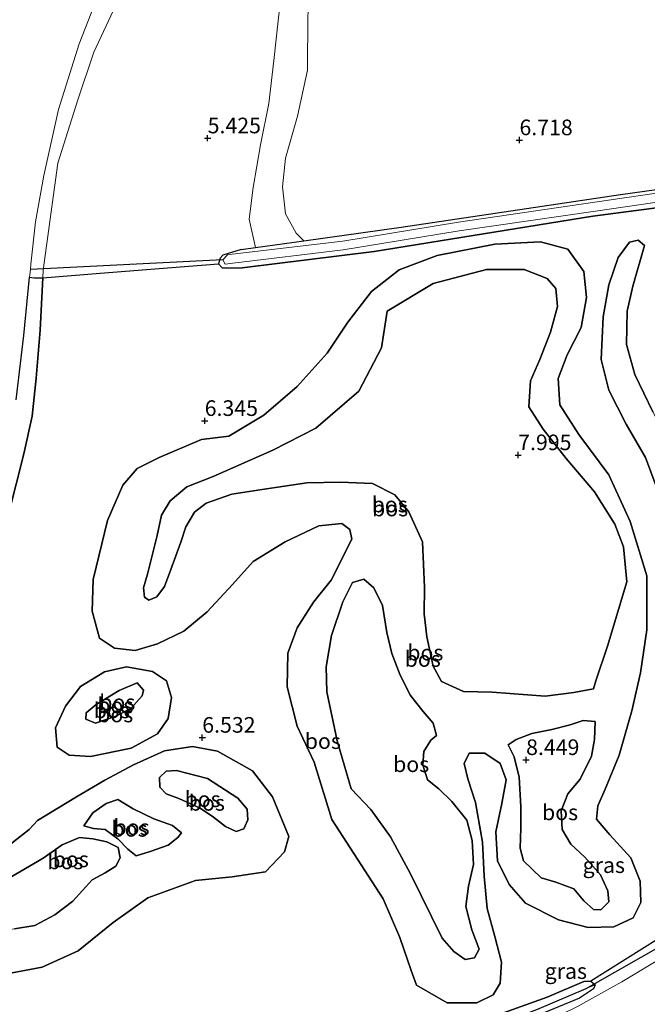
# Model space of a CAD drawing. Units: metres. Extents: x 230000 to 238161, y 500000 to 506250.
# Drawn here: x 231276 to 231376, y 502749 to 502907 of the extents above; entities that cross this region are included whole.
import ezdxf
from ezdxf.enums import TextEntityAlignment as Align

# ---------------------------------------------------------------- set-up
doc = ezdxf.new("R2010")
doc.units = ezdxf.units.M
doc.layers.get('0').update_dxf_attribs({"lineweight": 25})
for name, color, linetype, lineweight in [('B-ME-GR-BOOM-GV-B6', 93, 'Continuous', 18), ('B-ME-GW-KRUINLIJN-L-B1', 93, 'Continuous', 18), ('B-ME-GW-TEENLIJN-L-B1', 93, 'Continuous', 18), ('B-ME-IE-GRASLAND-GV-B6', 93, 'Continuous', 18), ('B-ME-IE-GRONDWERKLIJN-GROND_INGERICHT-GV-B6', 253, 'Continuous', 18), ('B-ME-IE-HULPGEOMETRIE-L-B1', 53, 'Continuous', 18), ('B-ME-OG-WATER-GV-B6', 153, 'Continuous', 18), ('B-ME-VH-VERH_SOORT-BITUMEN-GV-B6', 8, 'IE-TERREINAFSCHEIDING-NATUURLIJK-HOUTWAL', 18)]:
    doc.layers.add(name, color=color, linetype=linetype, lineweight=lineweight)
for name, color, linetype in [('B-ME-GR-BOS-GV-B6', 10, 'Continuous'), ('B-ME-GW-HOOGTEPUNT-S-B1', 10, 'Continuous'), ('B-ME-GW-INSTEEKWATERGANG-L-B1', 10, 'Continuous'), ('B-ME-GW-WATERGANG-GREPPEL-L-B1', 10, 'Continuous'), ('B-ME-KW-DUIKER-L-B1', 10, 'Continuous')]:
    doc.layers.add(name, color=color, linetype=linetype)
doc.styles.add('NLCS-ISO', font='NLCS-ISO.TTF')
doc.linetypes.add('IE-TERREINAFSCHEIDING-NATUURLIJK-HOUTWAL', pattern='A,7,-1.5,[67,NLCS.SHX,S=0.75,R=45,X=0,Y=0],-1.5,7,-1.5,[70,NLCS.SHX,S=0.75,R=0,X=0,Y=0],-1.5', length=20)

# ---------------------------------------------------------------- blocks, each defined once
blk = doc.blocks.new('hoogtepunt')
for p, q in [((-0.5, 0), (0.5, 0)), ((0, 0.5), (0, -0.5))]:
    blk.add_line(p, q)

msp = doc.modelspace()

# ---------------------------------------------------------------- linework, layer by layer
at = {"layer": 'B-ME-GR-BOOM-GV-B6'}
for points in [[(231279.35, 502865.288, 4.973), (231278.014, 502865.298, 4.43), (231277.265, 502865.36, 4.133), (231277.392, 502866.611, 4.133), (231277.476, 502867.437, 4.133), (231278.183, 502874.24, 4.133), (231279.561, 502881.616, 4.133), (231281.877, 502892.181, 4.133), (231285.176, 502902.721, 4.133), (231289.121, 502912.849, 4.133)], [(231292.207, 502911.432, 5.031), (231287.514, 502901.392, 5.019), (231284.977, 502893.745, 5.007), (231281.776, 502883.605, 4.941), (231279.405, 502866.506, 4.971), (231279.35, 502865.288, 4.973)]]:
    msp.add_polyline3d(points, dxfattribs=at)
at = {"layer": 'B-ME-GR-BOS-GV-B6'}
for points in [[(231273.942, 502827.662, 5.079), (231276.347, 502837.106, 5.067), (231277.646, 502843.171, 4.995), (231278.287, 502849.253, 4.977), (231278.969, 502856.889, 4.983), (231279.35, 502865.288, 4.973), (231288.525, 502866.022, 5.173), (231299.972, 502866.937, 5.498), (231307.449, 502867.535, 6.087), (231308.018, 502866.888, 6.123), (231311.219, 502866.866, 6.533), (231332.345, 502869.478, 6.786), (231367.284, 502875.114, 6.931), (231405.166, 502880.079, 6.883), (231425.166, 502882.884, 6.829), (231429.747, 502883.03, 6.829), (231436.055, 502881.3, 6.813), (231455.791, 502874.203, 6.818)], [(231325.557, 502778.621, 6.692), (231322.733, 502787.797, 6.784), (231320.033, 502793.577, 6.762), (231318.424, 502799.867, 6.794), (231318.514, 502805.25, 6.837), (231320.023, 502809.302, 6.886), (231322.609, 502813.38, 6.859), (231325.45, 502816.912, 6.881), (231328.749, 502823.501, 6.837), (231328.467, 502825.016, 6.848), (231327.146, 502825.967, 6.891), (231323.475, 502825.635, 6.897), (231318.128, 502823.031, 6.886), (231312.982, 502819.884, 6.741), (231309.706, 502816.202, 6.622), (231305.658, 502811.84, 6.627), (231301.914, 502808.763, 6.627), (231297.713, 502806.721, 6.514), (231294.131, 502805.686, 6.471), (231290.856, 502806.043, 6.444), (231288.422, 502807.67, 6.428), (231287.244, 502811.955, 6.159), (231287.433, 502817.012, 5.955), (231289.733, 502826.482, 6.014), (231292.145, 502832.126, 6.175), (231294.477, 502834.756, 6.283), (231297.972, 502836.548, 6.434), (231304.727, 502839.437, 6.547), (231309.103, 502839.966, 6.568), (231314.685, 502843.317, 6.762), (231320.031, 502847.913, 7.02), (231324.805, 502853.225, 7.112), (231328.115, 502858.198, 7.203), (231331.908, 502863.105, 7.134), (231336.308, 502866.542, 7.031), (231342.401, 502868.856, 7.053), (231351.604, 502870.656, 7.101), (231358.938, 502871.053, 7.015), (231363.268, 502869.86, 6.967), (231365.865, 502866.29, 6.87), (231366.239, 502862.134, 6.87), (231365.41, 502857.309, 6.848), (231363.193, 502852.953, 6.843), (231361.746, 502849.168, 6.821), (231362.01, 502844.96, 6.827), (231365.06, 502840.194, 6.811), (231369.843, 502833.765, 6.805), (231373.251, 502826.297, 6.762), (231375.927, 502817.609, 6.697), (231375.912, 502808.993, 6.724), (231374.919, 502802.073, 6.778), (231373.519, 502796.025, 6.767), (231371.498, 502788.917, 6.827), (231369.253, 502783.484, 6.848), (231368.051, 502780.824, 6.897), (231367.886, 502778.674, 6.924), (231369.973, 502776.195, 6.8), (231373.375, 502772.496, 6.767), (231374.838, 502768.795, 6.789), (231374.961, 502765.345, 6.837), (231373.711, 502762.902, 6.87), (231370.657, 502761.475, 6.881), (231366.508, 502761.371, 6.94), (231361.801, 502762.574, 7.037), (231356.541, 502765.245, 7.155), (231353.928, 502768.223, 7.166), (231352.038, 502772.043, 7.198), (231351.785, 502776.681, 7.171), (231352.713, 502781.18, 7.23), (231353.407, 502784.985, 7.354), (231352.453, 502787.595, 7.446), (231350.021, 502789.276, 7.537), (231347.489, 502789.236, 7.64), (231346.691, 502787.587, 7.559), (231347.326, 502785.147, 7.467), (231348.517, 502781.346, 7.387), (231349.64, 502775.015, 7.392), (231349.925, 502769.569, 7.322), (231350.379, 502764.387, 7.365), (231351.606, 502759.938, 7.408), (231352.681, 502755.817, 7.3), (231352.484, 502752.483, 7.16), (231351.356, 502750.575, 7.112), (231348.737, 502749.298, 7.047), (231343.999, 502749.317, 7.047), (231339.101, 502752.14, 6.999), (231338.264, 502754.511, 6.881), (231336.42, 502759.792, 6.917), (231333.788, 502765.952, 6.904), (231325.557, 502778.621, 6.692)], [(231363.268, 502869.86, 6.967), (231358.938, 502871.053, 7.015), (231351.604, 502870.656, 7.101), (231342.401, 502868.856, 7.053), (231336.308, 502866.542, 7.031), (231331.908, 502863.105, 7.134), (231328.115, 502858.198, 7.203), (231324.805, 502853.225, 7.112), (231320.031, 502847.913, 7.02), (231314.685, 502843.317, 6.762), (231309.103, 502839.966, 6.568), (231304.727, 502839.437, 6.547), (231297.972, 502836.548, 6.434), (231294.477, 502834.756, 6.283), (231292.145, 502832.126, 6.175), (231289.733, 502826.482, 6.014), (231287.433, 502817.012, 5.955), (231287.244, 502811.955, 6.159), (231288.422, 502807.67, 6.428), (231290.856, 502806.043, 6.444), (231294.131, 502805.686, 6.471), (231297.713, 502806.721, 6.514), (231301.914, 502808.763, 6.627), (231305.658, 502811.84, 6.627), (231309.706, 502816.202, 6.622), (231312.982, 502819.884, 6.741), (231318.128, 502823.031, 6.886), (231323.475, 502825.635, 6.897), (231327.146, 502825.967, 6.891), (231328.467, 502825.016, 6.848), (231328.749, 502823.501, 6.837), (231325.45, 502816.912, 6.881), (231322.609, 502813.38, 6.859), (231320.023, 502809.302, 6.886), (231318.514, 502805.25, 6.837), (231318.424, 502799.867, 6.794), (231320.033, 502793.577, 6.762), (231322.733, 502787.797, 6.784), (231325.557, 502778.621, 6.692), (231333.788, 502765.952, 6.904), (231336.42, 502759.792, 6.917), (231338.264, 502754.511, 6.881), (231339.101, 502752.14, 6.999), (231343.999, 502749.317, 7.047), (231348.737, 502749.298, 7.047), (231351.356, 502750.575, 7.112), (231352.484, 502752.483, 7.16), (231352.681, 502755.817, 7.3), (231351.606, 502759.938, 7.408), (231350.379, 502764.387, 7.365), (231349.925, 502769.569, 7.322), (231349.64, 502775.015, 7.392), (231348.517, 502781.346, 7.387), (231347.326, 502785.147, 7.467), (231346.691, 502787.587, 7.559), (231347.489, 502789.236, 7.64), (231350.021, 502789.276, 7.537), (231352.453, 502787.595, 7.446), (231353.407, 502784.985, 7.354), (231352.713, 502781.18, 7.23), (231351.785, 502776.681, 7.171), (231352.038, 502772.043, 7.198), (231353.928, 502768.223, 7.166), (231356.541, 502765.245, 7.155), (231361.801, 502762.574, 7.037), (231366.508, 502761.371, 6.94), (231370.657, 502761.475, 6.881), (231373.711, 502762.902, 6.87), (231374.961, 502765.345, 6.837), (231374.838, 502768.795, 6.789), (231373.375, 502772.496, 6.767), (231369.973, 502776.195, 6.8), (231367.886, 502778.674, 6.924), (231368.051, 502780.824, 6.897), (231369.253, 502783.484, 6.848), (231371.498, 502788.917, 6.827), (231373.519, 502796.025, 6.767), (231374.919, 502802.073, 6.778), (231375.912, 502808.993, 6.724), (231375.927, 502817.609, 6.697), (231373.251, 502826.297, 6.762), (231369.843, 502833.765, 6.805), (231365.06, 502840.194, 6.811), (231362.01, 502844.96, 6.827), (231361.746, 502849.168, 6.821), (231363.193, 502852.953, 6.843), (231365.41, 502857.309, 6.848), (231366.239, 502862.134, 6.87), (231365.865, 502866.29, 6.87), (231363.268, 502869.86, 6.967)], [(231378.267, 502829.674, 6.568), (231375.704, 502836.527, 6.536), (231372.616, 502841.887, 6.601), (231369.853, 502847.292, 6.622), (231368.585, 502852.227, 6.741), (231368.929, 502859.057, 6.784), (231369.819, 502864.149, 6.95), (231371.336, 502868.524, 7.064), (231373.124, 502870.953, 7.123), (231374.533, 502871.293, 7.134), (231375.534, 502870.458, 7.424), (231373.69, 502863.938, 7.424), (231372.775, 502859.923, 7.516), (231372.633, 502854.596, 7.543), (231374.013, 502849.82, 7.564), (231376.868, 502843.82, 7.591)], [(231376.868, 502843.82, 7.591), (231374.013, 502849.82, 7.564), (231372.633, 502854.596, 7.543), (231372.775, 502859.923, 7.516), (231373.69, 502863.938, 7.424), (231375.534, 502870.458, 7.424), (231374.533, 502871.293, 7.134), (231373.124, 502870.953, 7.123), (231371.336, 502868.524, 7.064), (231369.819, 502864.149, 6.95), (231368.929, 502859.057, 6.784), (231368.585, 502852.227, 6.741), (231369.853, 502847.292, 6.622), (231372.616, 502841.887, 6.601), (231375.704, 502836.527, 6.536), (231378.267, 502829.674, 6.568)], [(231367.403, 502799.525, 8.936), (231367.777, 502800.81, 8.958), (231369.595, 502806.362, 8.808), (231372.725, 502816.671, 8.641), (231372.173, 502822.233, 8.296), (231370.817, 502825.877, 8.216), (231367.562, 502831.026, 8.189), (231363.019, 502836.371, 8.092), (231359.321, 502841.047, 7.914), (231357.048, 502844.662, 7.989), (231357.32, 502848.802, 8.049), (231358.811, 502852.208, 8.065), (231360.49, 502856.579, 7.952), (231361.623, 502860.695, 7.855), (231361.376, 502863.556, 7.736), (231359.965, 502865.155, 7.742), (231356.288, 502866.6, 7.591), (231350.257, 502866.6, 7.553), (231341.742, 502864.35, 7.634), (231334.409, 502859.969, 7.763), (231333.497, 502854.069, 7.957), (231329.866, 502847.166, 7.979), (231323.03, 502841.209, 8.237), (231316.151, 502837.731, 8.528), (231306.611, 502833.476, 9.772), (231302.372, 502831.83, 9.971), (231299.741, 502829.6, 9.98), (231298.327, 502827.293, 9.953), (231297.654, 502824.063, 9.623), (231296.09, 502817.88, 8.686), (231295.446, 502815.687, 8.456), (231295.631, 502814.194, 8.28), (231296.295, 502813.725, 8.239), (231297.572, 502814.232, 8.28), (231298.834, 502815.913, 8.613), (231299.854, 502818.637, 9.168), (231301.415, 502823.015, 9.484), (231302.247, 502825.474, 9.835), (231303.617, 502827.783, 9.885), (231305.46, 502829.222, 9.583), (231309.558, 502830.691, 9.366), (231314.404, 502831.418, 9.191), (231321.559, 502832.49, 9.1), (231326.929, 502832.572, 9.051), (231332.066, 502832.39, 8.97), (231335.626, 502830.581, 9.236), (231337.853, 502827.86, 9.263), (231340.071, 502823.065, 9.42), (231340.372, 502815.795, 9.664), (231340.304, 502811.557, 9.781), (231340.746, 502807.846, 9.79), (231341.749, 502803.174, 9.772), (231343.081, 502800.703, 9.772), (231346.602, 502799.12, 9.668), (231351.2, 502798.997, 9.646), (231359.662, 502798.365, 9.479), (231364.255, 502798.964, 9.139), (231367.403, 502799.525, 8.936)], [(231363.019, 502836.371, 8.092), (231367.562, 502831.026, 8.189), (231370.817, 502825.877, 8.216), (231372.173, 502822.233, 8.296), (231372.725, 502816.671, 8.641), (231369.595, 502806.362, 8.808), (231367.777, 502800.81, 8.958), (231367.403, 502799.525, 8.936), (231364.255, 502798.964, 9.139), (231359.662, 502798.365, 9.479), (231351.2, 502798.997, 9.646), (231346.602, 502799.12, 9.668), (231343.081, 502800.703, 9.772), (231341.749, 502803.174, 9.772), (231340.746, 502807.846, 9.79), (231340.304, 502811.557, 9.781), (231340.372, 502815.795, 9.664), (231340.071, 502823.065, 9.42), (231337.853, 502827.86, 9.263), (231335.626, 502830.581, 9.236), (231332.066, 502832.39, 8.97), (231326.929, 502832.572, 9.051), (231321.559, 502832.49, 9.1), (231314.404, 502831.418, 9.191), (231309.558, 502830.691, 9.366), (231305.46, 502829.222, 9.583), (231303.617, 502827.783, 9.885), (231302.247, 502825.474, 9.835), (231301.415, 502823.015, 9.484), (231299.854, 502818.637, 9.168), (231298.834, 502815.913, 8.613), (231297.572, 502814.232, 8.28), (231296.295, 502813.725, 8.239), (231295.631, 502814.194, 8.28), (231295.446, 502815.687, 8.456), (231296.09, 502817.88, 8.686), (231297.654, 502824.063, 9.623), (231298.327, 502827.293, 9.953), (231299.741, 502829.6, 9.98), (231302.372, 502831.83, 9.971), (231306.611, 502833.476, 9.772), (231316.151, 502837.731, 8.528), (231323.03, 502841.209, 8.237), (231329.866, 502847.166, 7.979), (231333.497, 502854.069, 7.957), (231334.409, 502859.969, 7.763), (231341.742, 502864.35, 7.634), (231350.257, 502866.6, 7.553), (231356.288, 502866.6, 7.591), (231359.965, 502865.155, 7.742), (231361.376, 502863.556, 7.736), (231361.623, 502860.695, 7.855), (231360.49, 502856.579, 7.952), (231358.811, 502852.208, 8.065), (231357.32, 502848.802, 8.049), (231357.048, 502844.662, 7.989), (231359.321, 502841.047, 7.914), (231363.019, 502836.371, 8.092)], [(231275.126, 502845.786, 4.133), (231276.319, 502856.053, 4.133), (231277.265, 502865.36, 4.133), (231278.014, 502865.298, 4.43), (231279.35, 502865.288, 4.973), (231278.969, 502856.889, 4.983), (231278.287, 502849.253, 4.977), (231277.646, 502843.171, 4.995), (231276.347, 502837.106, 5.067), (231273.942, 502827.662, 5.079)], [(231469.717, 502833.119, 6.985), (231458.469, 502823.296, 6.985), (231442.814, 502809.767, 6.969), (231429.218, 502798.767, 6.878), (231413.643, 502786.206, 6.748), (231398.851, 502774.754, 6.727), (231382.353, 502763.16, 6.817), (231380.684, 502761.158, 6.796), (231377.814, 502759.587, 6.777), (231366.976, 502752.773, 6.786), (231365.844, 502752.749, 6.781), (231359.96, 502750.214, 6.84), (231346.203, 502745.25, 6.668), (231329.178, 502740.912, 6.468), (231306.429, 502733.981, 6.291), (231282.795, 502726.158, 6.167), (231267.399, 502720.323, 6.393)], [(231328.863, 502816.564, 7.376), (231330.68, 502817.057, 7.551), (231332.268, 502815.706, 7.759), (231333.635, 502812.873, 7.962), (231334.377, 502808.568, 8.241), (231335.145, 502805.21, 8.358), (231336.494, 502801.701, 8.417), (231338.121, 502798.455, 8.413), (231340.174, 502795.92, 8.413), (231341.748, 502794.073, 8.44), (231342.281, 502792.074, 8.332), (231341.404, 502791.331, 8.223), (231340.273, 502789.512, 8.12), (231340.081, 502787.397, 8.079), (231340.829, 502784.987, 8.21), (231342.639, 502783.54, 8.368), (231344.751, 502781.544, 8.634), (231347.152, 502778.548, 8.791), (231347.966, 502775.279, 8.877), (231348.179, 502771.439, 8.832), (231347.41, 502767.987, 8.71), (231346.963, 502764.751, 8.589), (231347.945, 502760.981, 8.629), (231349.126, 502757.928, 8.782), (231348.367, 502756.505, 8.782), (231346.871, 502756.229, 8.782), (231345.056, 502757.54, 8.746), (231343.219, 502759.664, 8.751), (231338.126, 502769.949, 8.688), (231334.946, 502775.852, 8.404), (231331.816, 502780.221, 8.467), (231328.657, 502783.553, 8.304), (231326.427, 502791.235, 7.61), (231324.786, 502799.037, 7.574), (231324.668, 502803.055, 7.606), (231325.524, 502808.083, 7.597), (231327.336, 502813.447, 7.597), (231328.863, 502816.564, 7.376)], [(231328.863, 502816.564, 7.376), (231327.336, 502813.447, 7.597), (231325.524, 502808.083, 7.597), (231324.668, 502803.055, 7.606), (231324.786, 502799.037, 7.574), (231326.427, 502791.235, 7.61), (231328.657, 502783.553, 8.304), (231331.816, 502780.221, 8.467), (231334.946, 502775.852, 8.404), (231338.126, 502769.949, 8.688), (231343.219, 502759.664, 8.751), (231345.056, 502757.54, 8.746), (231346.871, 502756.229, 8.782), (231348.367, 502756.505, 8.782), (231349.126, 502757.928, 8.782), (231347.945, 502760.981, 8.629), (231346.963, 502764.751, 8.589), (231347.41, 502767.987, 8.71), (231348.179, 502771.439, 8.832), (231347.966, 502775.279, 8.877), (231347.152, 502778.548, 8.791), (231344.751, 502781.544, 8.634), (231342.639, 502783.54, 8.368), (231340.829, 502784.987, 8.21), (231340.081, 502787.397, 8.079), (231340.273, 502789.512, 8.12), (231341.404, 502791.331, 8.223), (231342.281, 502792.074, 8.332), (231341.748, 502794.073, 8.44), (231340.174, 502795.92, 8.413), (231338.121, 502798.455, 8.413), (231336.494, 502801.701, 8.417), (231335.145, 502805.21, 8.358), (231334.377, 502808.568, 8.241), (231333.635, 502812.873, 7.962), (231332.268, 502815.706, 7.759), (231330.68, 502817.057, 7.551), (231328.863, 502816.564, 7.376)], [(231285.414, 502799.888, 6.073), (231289.247, 502802.263, 6.127), (231292.769, 502803.084, 6.197), (231296.896, 502802.327, 6.191), (231299.117, 502800.814, 6.326), (231299.961, 502798.153, 6.466), (231299.386, 502794.776, 6.67), (231297.706, 502792.343, 6.767), (231293.498, 502790.032, 6.848), (231287, 502788.698, 6.789), (231283.56, 502788.952, 6.724), (231281.654, 502790.187, 6.627), (231281.415, 502793.317, 6.547), (231283.015, 502796.775, 6.417), (231285.414, 502799.888, 6.073)], [(231293.498, 502790.032, 6.848), (231297.706, 502792.343, 6.767), (231299.386, 502794.776, 6.67), (231299.961, 502798.153, 6.466), (231299.117, 502800.814, 6.326), (231296.896, 502802.327, 6.191), (231292.769, 502803.084, 6.197), (231289.247, 502802.263, 6.127), (231285.414, 502799.888, 6.073), (231283.015, 502796.775, 6.417), (231281.415, 502793.317, 6.547), (231281.654, 502790.187, 6.627), (231283.56, 502788.952, 6.724), (231287, 502788.698, 6.789), (231293.498, 502790.032, 6.848)], [(231291.05, 502795.16, 8.372), (231287.789, 502794.062, 8.264), (231286.245, 502794.696, 8.172), (231286.326, 502795.717, 8.237), (231287.922, 502797.021, 8.425), (231291.591, 502799.292, 8.431), (231294.478, 502800.507, 8.221), (231295.47, 502799.35, 8.323), (231295.23, 502798.441, 8.382), (231293.452, 502796.388, 8.442), (231291.05, 502795.16, 8.372)], [(231294.478, 502800.507, 8.221), (231291.591, 502799.292, 8.431), (231287.922, 502797.021, 8.425), (231286.326, 502795.717, 8.237), (231286.245, 502794.696, 8.172), (231287.789, 502794.062, 8.264), (231291.05, 502795.16, 8.372), (231293.452, 502796.388, 8.442), (231295.23, 502798.441, 8.382), (231295.47, 502799.35, 8.323), (231294.478, 502800.507, 8.221)], [(231353.743, 502790.595, 8.183), (231355.029, 502791.463, 8.386), (231357.535, 502792.388, 8.498), (231360.709, 502793.025, 8.48), (231363.66, 502793.758, 8.354), (231365.754, 502794.469, 8.228), (231367.645, 502794.328, 8.147), (231367.523, 502791.445, 7.894), (231367.046, 502788.796, 7.944), (231365.233, 502785.101, 8.029), (231363.276, 502782.763, 7.975), (231362.211, 502780.04, 7.975), (231362.357, 502777.059, 8.029), (231363.782, 502774.676, 8.111), (231365.982, 502772.632, 8.196), (231368.522, 502769.768, 8.106), (231369.673, 502767.257, 8.111), (231369.851, 502765.493, 8.12), (231368.554, 502764.219, 8.196), (231367.382, 502764.251, 8.259), (231365.841, 502765.645, 8.246), (231364.222, 502767.538, 8.246), (231361.364, 502768.606, 8.358), (231359.037, 502769.3, 8.476), (231356.179, 502772.037, 8.566), (231355.647, 502774.081, 8.44), (231355.776, 502777.235, 8.386), (231355.779, 502780.708, 8.368), (231355.499, 502785.407, 8.345), (231354.684, 502788.676, 8.295), (231353.743, 502790.595, 8.183)], [(231353.743, 502790.595, 8.183), (231354.684, 502788.676, 8.295), (231355.499, 502785.407, 8.345), (231355.779, 502780.708, 8.368), (231355.776, 502777.235, 8.386), (231355.647, 502774.081, 8.44), (231356.179, 502772.037, 8.566), (231359.037, 502769.3, 8.476), (231361.364, 502768.606, 8.358), (231364.222, 502767.538, 8.246), (231365.841, 502765.645, 8.246), (231367.382, 502764.251, 8.259), (231368.554, 502764.219, 8.196), (231369.851, 502765.493, 8.12), (231369.673, 502767.257, 8.111), (231368.522, 502769.768, 8.106), (231365.982, 502772.632, 8.196), (231363.782, 502774.676, 8.111), (231362.357, 502777.059, 8.029), (231362.211, 502780.04, 7.975), (231363.276, 502782.763, 7.975), (231365.233, 502785.101, 8.029), (231367.046, 502788.796, 7.944), (231367.523, 502791.445, 7.894), (231367.645, 502794.328, 8.147), (231365.754, 502794.469, 8.228), (231363.66, 502793.758, 8.354), (231360.709, 502793.025, 8.48), (231357.535, 502792.388, 8.498), (231355.029, 502791.463, 8.386), (231353.743, 502790.595, 8.183)], [(231307.271, 502789.557, 6.714), (231303.306, 502790.309, 6.875), (231298.818, 502789.621, 7.004), (231293.858, 502787.384, 6.94), (231289.268, 502784.922, 6.724), (231284.781, 502782.242, 6.541), (231278.541, 502778.477, 6.697), (231277.211, 502777.059, 6.514), (231271.712, 502772.79, 6.428)], [(231278.541, 502778.477, 6.697), (231284.781, 502782.242, 6.541), (231289.268, 502784.922, 6.724), (231293.858, 502787.384, 6.94), (231298.818, 502789.621, 7.004), (231303.306, 502790.309, 6.875), (231307.271, 502789.557, 6.714), (231312.896, 502786.444, 6.633), (231316.069, 502782.267, 6.563), (231318.699, 502775.896, 6.552), (231317.989, 502773.492, 6.498), (231314.941, 502770.288, 6.428), (231309.642, 502769.461, 6.38), (231303.756, 502768.864, 6.369), (231296.143, 502766.106, 6.364), (231290.599, 502762.161, 6.423), (231285.038, 502757.625, 6.412), (231279.261, 502755.033, 6.288), (231272.442, 502753.761, 6.17)], [(231272.442, 502753.761, 6.17), (231279.261, 502755.033, 6.288), (231285.038, 502757.625, 6.412), (231290.599, 502762.161, 6.423), (231296.143, 502766.106, 6.364), (231303.756, 502768.864, 6.369), (231309.642, 502769.461, 6.38), (231314.941, 502770.288, 6.428), (231317.989, 502773.492, 6.498), (231318.699, 502775.896, 6.552), (231316.069, 502782.267, 6.563), (231312.896, 502786.444, 6.633), (231307.271, 502789.557, 6.714)], [(231300.738, 502786.483, 8.801), (231299.067, 502786.392, 8.873), (231298.002, 502785.338, 8.891), (231298.051, 502783.803, 8.927), (231299.105, 502782.738, 8.945), (231301.115, 502782.008, 8.99), (231304.502, 502780.474, 8.976), (231306.628, 502779.019, 8.814), (231308.573, 502777.523, 8.688), (231310.265, 502776.711, 8.625), (231311.494, 502777.129, 8.575), (231312.12, 502778.601, 8.557), (231312.029, 502780.273, 8.575), (231310.543, 502782.071, 8.589), (231305.71, 502785.177, 8.611), (231300.738, 502786.483, 8.801)], [(231311.494, 502777.129, 8.575), (231310.265, 502776.711, 8.625), (231308.573, 502777.523, 8.688), (231306.628, 502779.019, 8.814), (231304.502, 502780.474, 8.976), (231301.115, 502782.008, 8.99), (231299.105, 502782.738, 8.945), (231298.051, 502783.803, 8.927), (231298.002, 502785.338, 8.891), (231299.067, 502786.392, 8.873), (231300.738, 502786.483, 8.801), (231305.71, 502785.177, 8.611), (231310.543, 502782.071, 8.589), (231312.029, 502780.273, 8.575), (231312.12, 502778.601, 8.557), (231311.494, 502777.129, 8.575)], [(231285.933, 502777.632, 7.222), (231287.5, 502777.184, 7.398), (231289.345, 502777.045, 7.421), (231291.38, 502775.547, 7.52), (231292.959, 502773.881, 7.538), (231294.284, 502772.808, 7.416), (231296.513, 502773.516, 7.362), (231299.426, 502774.52, 7.353), (231300.947, 502775.742, 7.389), (231301.554, 502776.493, 7.439), (231300.097, 502777.66, 7.615), (231297.103, 502778.732, 7.565), (231293.809, 502780.353, 7.457), (231291.368, 502781.862, 7.24), (231289.501, 502781.19, 7.168), (231287.342, 502779.714, 7.141), (231285.933, 502777.632, 7.222)], [(231291.368, 502781.862, 7.24), (231293.809, 502780.353, 7.457), (231297.103, 502778.732, 7.565), (231300.097, 502777.66, 7.615), (231301.554, 502776.493, 7.439), (231300.947, 502775.742, 7.389), (231299.426, 502774.52, 7.353), (231296.513, 502773.516, 7.362), (231294.284, 502772.808, 7.416), (231292.959, 502773.881, 7.538), (231291.38, 502775.547, 7.52), (231289.345, 502777.045, 7.421), (231287.5, 502777.184, 7.398), (231285.933, 502777.632, 7.222), (231287.342, 502779.714, 7.141), (231289.501, 502781.19, 7.168), (231291.368, 502781.862, 7.24)], [(231271.712, 502772.79, 6.428), (231277.211, 502777.059, 6.514), (231278.541, 502778.477, 6.697)], [(231282.477, 502774.602, 8.409), (231279.404, 502772.477, 8.603), (231273.494, 502768.973, 8.592)], [(231273.494, 502768.973, 8.592), (231279.404, 502772.477, 8.603), (231282.477, 502774.602, 8.409)], [(231274.846, 502761.128, 7.822), (231278.093, 502761.688, 7.699), (231281.315, 502763.379, 7.822), (231284.174, 502765.564, 7.887), (231287.281, 502768.981, 7.876), (231289.348, 502770.134, 7.782), (231291.045, 502771.171, 7.873), (231291.757, 502772.505, 8.021), (231291.396, 502774.184, 8.17), (231289.615, 502775.043, 8.184), (231287.373, 502775.554, 8.197), (231285.258, 502775.746, 8.274), (231282.477, 502774.602, 8.409)], [(231282.477, 502774.602, 8.409), (231285.258, 502775.746, 8.274), (231287.373, 502775.554, 8.197), (231289.615, 502775.043, 8.184), (231291.396, 502774.184, 8.17), (231291.757, 502772.505, 8.021), (231291.045, 502771.171, 7.873), (231289.348, 502770.134, 7.782), (231287.281, 502768.981, 7.876), (231284.174, 502765.564, 7.887), (231281.315, 502763.379, 7.822), (231278.093, 502761.688, 7.699), (231274.846, 502761.128, 7.822)]]:
    msp.add_polyline3d(points, dxfattribs=at)
at = {"layer": 'B-ME-GW-INSTEEKWATERGANG-L-B1'}
for points in [[(231311.05, 502869.806, 6.123), (231313.357, 502870.128, 6.183), (231321.115, 502871.209, 6.385), (231336.671, 502873.376, 6.791), (231371.706, 502878.579, 6.748), (231410.409, 502884.006, 6.936), (231429.107, 502886.468, 6.936), (231434.159, 502886.118, 6.871), (231439.282, 502884.366, 6.909), (231462.162, 502876.053, 6.882), (231488.324, 502867.6, 7.221), (231489.448, 502867.354, 7.227), (231490.79, 502869.203, 7.221), (231498.305, 502888.443, 6.979), (231507.252, 502910.929, 7.081)], [(231398.851, 502774.754, 6.727), (231413.643, 502786.206, 6.748), (231429.218, 502798.767, 6.878), (231442.814, 502809.767, 6.969), (231458.469, 502823.296, 6.985), (231469.717, 502833.119, 6.985), (231476.348, 502841.45, 6.948), (231480.722, 502847.957, 6.915), (231484.657, 502856.145, 6.765), (231487.27, 502861.245, 6.781), (231487.905, 502862.844, 6.775), (231487.764, 502863.601, 6.775), (231487.396, 502863.934, 6.775), (231474.855, 502868.2, 6.851), (231455.791, 502874.203, 6.818), (231436.055, 502881.3, 6.813), (231429.747, 502883.03, 6.829), (231425.166, 502882.884, 6.829), (231405.166, 502880.079, 6.883), (231367.284, 502875.114, 6.931), (231332.345, 502869.478, 6.786), (231311.219, 502866.866, 6.533)], [(231311.05, 502869.806, 6.123), (231308.139, 502868.892, 6.078), (231307.744, 502868.429, 6.08), (231307.449, 502867.535, 6.087), (231308.018, 502866.888, 6.123), (231311.219, 502866.866, 6.533)], [(231232.358, 502702.698, 6.644), (231248.2, 502711.197, 6.625), (231267.399, 502720.323, 6.393), (231282.795, 502726.158, 6.167), (231306.429, 502733.981, 6.291), (231329.178, 502740.912, 6.468), (231346.203, 502745.25, 6.668), (231359.96, 502750.214, 6.84), (231365.844, 502752.749, 6.781), (231366.976, 502752.773, 6.786), (231367.661, 502752.216, 6.791), (231367.374, 502751.577, 6.818), (231365.126, 502750.076, 6.829), (231349.552, 502743.599, 6.797), (231324.303, 502735.819, 6.775), (231303.778, 502729.475, 6.748), (231283.122, 502722.272, 6.619), (231265.761, 502715.466, 6.576), (231252.2, 502709.743, 6.824), (231232.279, 502699.444, 6.824)]]:
    msp.add_polyline3d(points, dxfattribs=at)
at = {"layer": 'B-ME-GW-KRUINLIJN-L-B1'}
for points in [[(231361.726, 502986.418, 6.107), (231351.906, 502979.205, 6.053), (231341.764, 502971.164, 5.945), (231334.886, 502964.411, 5.85), (231325.631, 502955.987, 5.945), (231319.114, 502949.344, 5.993), (231313.065, 502942.27, 5.922), (231308.791, 502936.763, 5.682), (231304.957, 502932.022, 5.599), (231302.032, 502927.735, 5.479), (231296.118, 502919.042, 5.384), (231292.207, 502911.432, 5.031), (231287.514, 502901.392, 5.019), (231284.977, 502893.745, 5.007), (231281.776, 502883.605, 4.941), (231279.405, 502866.506, 4.971)], [(231349.2, 502967.146, 6.073), (231344.43, 502961.943, 6.374), (231338.734, 502954.34, 6.59), (231334.005, 502946.658, 6.762), (231329.009, 502937.045, 6.891), (231325.489, 502928.253, 7.107), (231323.008, 502920.027, 7.349), (231321.749, 502907.19, 7.403), (231321.678, 502898.468, 7.386), (231320.081, 502891.133, 7.456), (231318.178, 502884.398, 7.365), (231317.679, 502879.834, 7.29), (231318.156, 502875.514, 7.128), (231319.85, 502872.399, 7.139), (231321.115, 502871.209, 6.385)], [(231375.534, 502870.458, 7.424), (231373.69, 502863.938, 7.424), (231372.775, 502859.923, 7.516), (231372.633, 502854.596, 7.543), (231374.013, 502849.82, 7.564), (231376.868, 502843.82, 7.591), (231380.198, 502837.43, 7.683), (231384.353, 502829.673, 7.709), (231386.208, 502824.561, 7.995), (231387.423, 502819.628, 8.447)], [(231279.405, 502866.506, 4.971), (231279.35, 502865.288, 4.973), (231278.969, 502856.889, 4.983), (231278.287, 502849.253, 4.977), (231277.646, 502843.171, 4.995), (231276.347, 502837.106, 5.067), (231273.942, 502827.662, 5.079), (231271.338, 502819.718, 5.276), (231265.386, 502805.106, 5.527), (231258.548, 502788.665, 5.724), (231252.265, 502777.351, 5.694), (231246.465, 502768.416, 5.641), (231240.305, 502759.431, 5.593), (231235.277, 502752.569, 5.336), (231233.513, 502750.117, 5.272)], [(231367.403, 502799.525, 8.936), (231367.777, 502800.81, 8.958), (231369.595, 502806.362, 8.808), (231372.725, 502816.671, 8.641), (231372.173, 502822.233, 8.296), (231370.817, 502825.877, 8.216), (231367.562, 502831.026, 8.189), (231363.019, 502836.371, 8.092), (231359.321, 502841.047, 7.914), (231357.048, 502844.662, 7.989), (231357.32, 502848.802, 8.049), (231358.811, 502852.208, 8.065), (231360.49, 502856.579, 7.952), (231361.623, 502860.695, 7.855), (231361.376, 502863.556, 7.736), (231359.965, 502865.155, 7.742), (231356.288, 502866.6, 7.591), (231350.257, 502866.6, 7.553), (231341.742, 502864.35, 7.634), (231334.409, 502859.969, 7.763), (231333.497, 502854.069, 7.957), (231329.866, 502847.166, 7.979), (231323.03, 502841.209, 8.237), (231316.151, 502837.731, 8.528)], [(231316.151, 502837.731, 8.528), (231306.611, 502833.476, 9.772), (231302.372, 502831.83, 9.971), (231299.741, 502829.6, 9.98), (231298.327, 502827.293, 9.953), (231297.654, 502824.063, 9.623), (231296.09, 502817.88, 8.686), (231295.446, 502815.687, 8.456), (231295.631, 502814.194, 8.28), (231296.295, 502813.725, 8.239), (231297.572, 502814.232, 8.28), (231298.834, 502815.913, 8.613), (231299.854, 502818.637, 9.168), (231301.415, 502823.015, 9.484), (231302.247, 502825.474, 9.835), (231303.617, 502827.783, 9.885), (231305.46, 502829.222, 9.583), (231309.558, 502830.691, 9.366), (231314.404, 502831.418, 9.191), (231321.559, 502832.49, 9.1), (231326.929, 502832.572, 9.051), (231332.066, 502832.39, 8.97), (231335.626, 502830.581, 9.236), (231337.853, 502827.86, 9.263), (231340.071, 502823.065, 9.42), (231340.372, 502815.795, 9.664), (231340.304, 502811.557, 9.781), (231340.746, 502807.846, 9.79), (231341.749, 502803.174, 9.772), (231343.081, 502800.703, 9.772), (231346.602, 502799.12, 9.668), (231351.2, 502798.997, 9.646), (231359.662, 502798.365, 9.479), (231364.255, 502798.964, 9.139), (231367.403, 502799.525, 8.936)], [(231328.863, 502816.564, 7.376), (231327.336, 502813.447, 7.597), (231325.524, 502808.083, 7.597), (231324.668, 502803.055, 7.606), (231324.786, 502799.037, 7.574), (231326.427, 502791.235, 7.61), (231328.657, 502783.553, 8.304), (231331.816, 502780.221, 8.467), (231334.946, 502775.852, 8.404), (231338.126, 502769.949, 8.688), (231343.219, 502759.664, 8.751), (231345.056, 502757.54, 8.746), (231346.871, 502756.229, 8.782), (231348.367, 502756.505, 8.782), (231349.126, 502757.928, 8.782), (231347.945, 502760.981, 8.629), (231346.963, 502764.751, 8.589), (231347.41, 502767.987, 8.71), (231348.179, 502771.439, 8.832), (231347.966, 502775.279, 8.877), (231347.152, 502778.548, 8.791), (231344.751, 502781.544, 8.634), (231342.639, 502783.54, 8.368), (231340.829, 502784.987, 8.21), (231340.081, 502787.397, 8.079), (231340.273, 502789.512, 8.12), (231341.404, 502791.331, 8.223), (231342.281, 502792.074, 8.332)], [(231294.478, 502800.507, 8.221), (231291.591, 502799.292, 8.431), (231287.922, 502797.021, 8.425), (231286.326, 502795.717, 8.237), (231286.245, 502794.696, 8.172), (231287.789, 502794.062, 8.264), (231291.05, 502795.16, 8.372), (231293.452, 502796.388, 8.442), (231295.23, 502798.441, 8.382), (231295.47, 502799.35, 8.323), (231294.478, 502800.507, 8.221)], [(231353.743, 502790.595, 8.183), (231354.684, 502788.676, 8.295), (231355.499, 502785.407, 8.345), (231355.779, 502780.708, 8.368), (231355.776, 502777.235, 8.386), (231355.647, 502774.081, 8.44), (231356.179, 502772.037, 8.566), (231359.037, 502769.3, 8.476), (231361.364, 502768.606, 8.358), (231364.222, 502767.538, 8.246), (231365.841, 502765.645, 8.246), (231367.382, 502764.251, 8.259), (231368.554, 502764.219, 8.196), (231369.851, 502765.493, 8.12), (231369.673, 502767.257, 8.111), (231368.522, 502769.768, 8.106), (231365.982, 502772.632, 8.196), (231363.782, 502774.676, 8.111), (231362.357, 502777.059, 8.029), (231362.211, 502780.04, 7.975), (231363.276, 502782.763, 7.975), (231365.233, 502785.101, 8.029), (231367.046, 502788.796, 7.944), (231367.523, 502791.445, 7.894), (231367.645, 502794.328, 8.147)], [(231300.738, 502786.483, 8.801), (231299.067, 502786.392, 8.873), (231298.002, 502785.338, 8.891), (231298.051, 502783.803, 8.927), (231299.105, 502782.738, 8.945), (231301.115, 502782.008, 8.99), (231304.502, 502780.474, 8.976), (231306.628, 502779.019, 8.814), (231308.573, 502777.523, 8.688), (231310.265, 502776.711, 8.625), (231311.494, 502777.129, 8.575), (231312.12, 502778.601, 8.557), (231312.029, 502780.273, 8.575), (231310.543, 502782.071, 8.589), (231305.71, 502785.177, 8.611), (231300.738, 502786.483, 8.801)], [(231285.933, 502777.632, 7.222), (231287.342, 502779.714, 7.141), (231289.501, 502781.19, 7.168), (231291.368, 502781.862, 7.24)], [(231294.284, 502772.808, 7.416), (231296.513, 502773.516, 7.362), (231299.426, 502774.52, 7.353), (231300.947, 502775.742, 7.389), (231301.554, 502776.493, 7.439)], [(231282.477, 502774.602, 8.409), (231279.404, 502772.477, 8.603), (231273.494, 502768.973, 8.592), (231266.926, 502765.002, 8.108), (231263.211, 502763.001, 7.946), (231261.39, 502763.373, 7.65), (231260.658, 502764.2, 7.44), (231260.073, 502766.477, 7.273), (231259.005, 502770.868, 7.08), (231258.282, 502772.018, 6.993), (231256.724, 502772.167, 6.977), (231255.182, 502770.862, 6.977), (231255.184, 502768.924, 6.961), (231256.209, 502764.965, 7.182), (231257.332, 502762.673, 7.424), (231259.107, 502760.579, 7.623), (231262.847, 502759.456, 7.758), (231269.224, 502760.309, 7.833), (231274.846, 502761.128, 7.822), (231278.093, 502761.688, 7.699), (231281.315, 502763.379, 7.822), (231284.174, 502765.564, 7.887), (231287.281, 502768.981, 7.876)], [(231282.477, 502774.602, 8.409), (231285.258, 502775.746, 8.274), (231287.373, 502775.554, 8.197), (231289.615, 502775.043, 8.184), (231291.396, 502774.184, 8.17), (231291.757, 502772.505, 8.021), (231291.045, 502771.171, 7.873), (231289.348, 502770.134, 7.782), (231287.281, 502768.981, 7.876)]]:
    msp.add_polyline3d(points, dxfattribs=at)
at = {"layer": 'B-ME-GW-TEENLIJN-L-B1'}
for points in [[(231313.357, 502870.128, 6.183), (231312.348, 502874.678, 5.93), (231312.968, 502879.724, 5.936), (231314.173, 502886.531, 5.957), (231315.481, 502893.173, 5.898), (231316.311, 502900.044, 5.812), (231316.952, 502905.897, 5.769), (231317.669, 502912.555, 5.796), (231318.961, 502918.606, 5.844), (231320.524, 502924.703, 5.839), (231322.89, 502930.617, 6), (231326.509, 502939.083, 6.043), (231329.904, 502947.231, 5.72), (231332.263, 502952.877, 5.693), (231334.247, 502956.593, 5.677), (231336.48, 502959.549, 5.709), (231340.073, 502963.007, 5.806), (231344.365, 502966.447, 6.043), (231346.763, 502967.514, 6.032), (231349.2, 502967.146, 6.073)], [(231325.557, 502778.621, 6.692), (231322.733, 502787.797, 6.784), (231320.033, 502793.577, 6.762), (231318.424, 502799.867, 6.794), (231318.514, 502805.25, 6.837), (231320.023, 502809.302, 6.886), (231322.609, 502813.38, 6.859), (231325.45, 502816.912, 6.881), (231328.749, 502823.501, 6.837), (231328.467, 502825.016, 6.848), (231327.146, 502825.967, 6.891), (231323.475, 502825.635, 6.897), (231318.128, 502823.031, 6.886), (231312.982, 502819.884, 6.741), (231309.706, 502816.202, 6.622), (231305.658, 502811.84, 6.627), (231301.914, 502808.763, 6.627), (231297.713, 502806.721, 6.514), (231294.131, 502805.686, 6.471), (231290.856, 502806.043, 6.444), (231288.422, 502807.67, 6.428), (231287.244, 502811.955, 6.159), (231287.433, 502817.012, 5.955), (231289.733, 502826.482, 6.014), (231292.145, 502832.126, 6.175), (231294.477, 502834.756, 6.283), (231297.972, 502836.548, 6.434), (231304.727, 502839.437, 6.547), (231309.103, 502839.966, 6.568), (231314.685, 502843.317, 6.762), (231320.031, 502847.913, 7.02), (231324.805, 502853.225, 7.112), (231328.115, 502858.198, 7.203), (231331.908, 502863.105, 7.134), (231336.308, 502866.542, 7.031), (231342.401, 502868.856, 7.053), (231351.604, 502870.656, 7.101), (231358.938, 502871.053, 7.015), (231363.268, 502869.86, 6.967), (231365.865, 502866.29, 6.87), (231366.239, 502862.134, 6.87), (231365.41, 502857.309, 6.848), (231363.193, 502852.953, 6.843), (231361.746, 502849.168, 6.821), (231362.01, 502844.96, 6.827), (231365.06, 502840.194, 6.811), (231369.843, 502833.765, 6.805), (231373.251, 502826.297, 6.762), (231375.927, 502817.609, 6.697), (231375.912, 502808.993, 6.724), (231374.919, 502802.073, 6.778), (231373.519, 502796.025, 6.767), (231371.498, 502788.917, 6.827), (231369.253, 502783.484, 6.848), (231368.051, 502780.824, 6.897), (231367.886, 502778.674, 6.924), (231369.973, 502776.195, 6.8), (231373.375, 502772.496, 6.767), (231374.838, 502768.795, 6.789), (231374.961, 502765.345, 6.837), (231373.711, 502762.902, 6.87), (231370.657, 502761.475, 6.881), (231366.508, 502761.371, 6.94), (231361.801, 502762.574, 7.037), (231356.541, 502765.245, 7.155), (231353.928, 502768.223, 7.166), (231352.038, 502772.043, 7.198), (231351.785, 502776.681, 7.171), (231352.713, 502781.18, 7.23), (231353.407, 502784.985, 7.354), (231352.453, 502787.595, 7.446), (231350.021, 502789.276, 7.537), (231347.489, 502789.236, 7.64), (231346.691, 502787.587, 7.559), (231347.326, 502785.147, 7.467), (231348.517, 502781.346, 7.387), (231349.64, 502775.015, 7.392), (231349.925, 502769.569, 7.322), (231350.379, 502764.387, 7.365), (231351.606, 502759.938, 7.408), (231352.681, 502755.817, 7.3), (231352.484, 502752.483, 7.16), (231351.356, 502750.575, 7.112), (231348.737, 502749.298, 7.047), (231343.999, 502749.317, 7.047), (231339.101, 502752.14, 6.999)], [(231378.267, 502829.674, 6.568), (231375.704, 502836.527, 6.536), (231372.616, 502841.887, 6.601), (231369.853, 502847.292, 6.622), (231368.585, 502852.227, 6.741), (231368.929, 502859.057, 6.784), (231369.819, 502864.149, 6.95), (231371.336, 502868.524, 7.064), (231373.124, 502870.953, 7.123), (231374.533, 502871.293, 7.134), (231375.534, 502870.458, 7.424)], [(231328.863, 502816.564, 7.376), (231330.68, 502817.057, 7.551), (231332.268, 502815.706, 7.759), (231333.635, 502812.873, 7.962), (231334.377, 502808.568, 8.241), (231335.145, 502805.21, 8.358), (231336.494, 502801.701, 8.417), (231338.121, 502798.455, 8.413), (231340.174, 502795.92, 8.413), (231341.748, 502794.073, 8.44), (231342.281, 502792.074, 8.332)], [(231285.414, 502799.888, 6.073), (231289.247, 502802.263, 6.127), (231292.769, 502803.084, 6.197), (231296.896, 502802.327, 6.191), (231299.117, 502800.814, 6.326), (231299.961, 502798.153, 6.466), (231299.386, 502794.776, 6.67), (231297.706, 502792.343, 6.767), (231293.498, 502790.032, 6.848), (231287, 502788.698, 6.789), (231283.56, 502788.952, 6.724), (231281.654, 502790.187, 6.627), (231281.415, 502793.317, 6.547), (231283.015, 502796.775, 6.417), (231285.414, 502799.888, 6.073)], [(231353.743, 502790.595, 8.183), (231355.029, 502791.463, 8.386), (231357.535, 502792.388, 8.498), (231360.709, 502793.025, 8.48), (231363.66, 502793.758, 8.354), (231365.754, 502794.469, 8.228), (231367.645, 502794.328, 8.147)], [(231278.541, 502778.477, 6.697), (231284.781, 502782.242, 6.541), (231289.268, 502784.922, 6.724), (231293.858, 502787.384, 6.94), (231298.818, 502789.621, 7.004), (231303.306, 502790.309, 6.875), (231307.271, 502789.557, 6.714), (231312.896, 502786.444, 6.633), (231316.069, 502782.267, 6.563), (231318.699, 502775.896, 6.552), (231317.989, 502773.492, 6.498), (231314.941, 502770.288, 6.428), (231309.642, 502769.461, 6.38), (231303.756, 502768.864, 6.369), (231296.143, 502766.106, 6.364), (231290.599, 502762.161, 6.423), (231285.038, 502757.625, 6.412), (231279.261, 502755.033, 6.288), (231272.442, 502753.761, 6.17)], [(231291.368, 502781.862, 7.24), (231293.809, 502780.353, 7.457), (231297.103, 502778.732, 7.565), (231300.097, 502777.66, 7.615), (231301.554, 502776.493, 7.439)], [(231271.712, 502772.79, 6.428), (231277.211, 502777.059, 6.514), (231278.541, 502778.477, 6.697)], [(231285.933, 502777.632, 7.222), (231287.5, 502777.184, 7.398), (231289.345, 502777.045, 7.421), (231291.38, 502775.547, 7.52), (231292.959, 502773.881, 7.538), (231294.284, 502772.808, 7.416)], [(231325.557, 502778.621, 6.692), (231333.788, 502765.952, 6.904), (231336.42, 502759.792, 6.917), (231338.264, 502754.511, 6.881), (231339.101, 502752.14, 6.999)]]:
    msp.add_polyline3d(points, dxfattribs=at)
at = {"layer": 'B-ME-GW-WATERGANG-GREPPEL-L-B1'}
msp.add_polyline3d([(231338.043, 502741.253, 5.92), (231348.226, 502744.422, 6.255), (231358.338, 502748.262, 6.389), (231366.202, 502751.627, 6.46)], dxfattribs=at)
at = {"layer": 'B-ME-IE-GRASLAND-GV-B6'}
for points in [[(231307.449, 502867.535, 6.087), (231307.744, 502868.429, 6.08), (231308.139, 502868.892, 6.078), (231311.05, 502869.806, 6.123), (231313.357, 502870.128, 6.183), (231321.115, 502871.209, 6.385), (231336.671, 502873.376, 6.791), (231371.706, 502878.579, 6.748), (231410.409, 502884.006, 6.936), (231429.107, 502886.468, 6.936), (231434.159, 502886.118, 6.871), (231439.282, 502884.366, 6.909), (231462.162, 502876.053, 6.882), (231488.324, 502867.6, 7.221), (231489.448, 502867.354, 7.227), (231490.79, 502869.203, 7.221), (231498.305, 502888.443, 6.979), (231507.252, 502910.929, 7.081)], [(231473.786, 502870.819, 6.174), (231452.168, 502878.351, 6.174), (231433.525, 502885.016, 6.091), (231429.465, 502885.714, 6.091), (231422.151, 502885.099, 6.091), (231408.388, 502883.133, 6.091), (231386.563, 502880.129, 6.091), (231367.613, 502877.352, 5.717), (231345.809, 502874.2, 5.708), (231327.299, 502871.132, 5.501), (231309.65, 502869.049, 5.243), (231308.913, 502868.95, 5.226), (231308.157, 502868.168, 5.212)], [(231474.855, 502868.2, 6.851), (231455.791, 502874.203, 6.818), (231436.055, 502881.3, 6.813), (231429.747, 502883.03, 6.829), (231425.166, 502882.884, 6.829), (231405.166, 502880.079, 6.883), (231367.284, 502875.114, 6.931), (231332.345, 502869.478, 6.786), (231311.219, 502866.866, 6.533), (231308.018, 502866.888, 6.123), (231307.449, 502867.535, 6.087)], [(231308.157, 502868.168, 5.212), (231308.502, 502867.481, 5.215), (231309.736, 502867.646, 5.243), (231327.384, 502869.73, 5.501), (231345.894, 502872.798, 5.708), (231367.699, 502875.95, 5.717), (231386.648, 502878.726, 6.091), (231408.474, 502881.73, 6.091), (231422.237, 502883.696, 6.091), (231429.551, 502884.312, 6.091), (231433.611, 502883.613, 6.091), (231452.254, 502876.948, 6.174), (231473.871, 502869.417, 6.174)], [(231265.761, 502715.466, 6.576), (231283.122, 502722.272, 6.619), (231303.778, 502729.475, 6.748), (231324.303, 502735.819, 6.775), (231349.552, 502743.599, 6.797), (231365.126, 502750.076, 6.829), (231367.374, 502751.577, 6.818), (231367.661, 502752.216, 6.791), (231366.976, 502752.773, 6.786), (231377.814, 502759.587, 6.777), (231380.684, 502761.158, 6.796), (231380.168, 502759.988, 6.801), (231380.532, 502759.493, 6.796), (231381.506, 502759.682, 6.807), (231396.555, 502770.643, 6.828), (231413.39, 502783.979, 6.941), (231434.45, 502800.271, 6.974), (231450.52, 502813.197, 6.963), (231463.795, 502824.313, 6.898), (231470.425, 502830.598, 6.877)], [(231467.445, 502826.471, 6.957), (231461.026, 502820.673, 6.953), (231454.751, 502815.396, 6.957), (231442.626, 502806.011, 6.966), (231427.806, 502793.943, 6.996), (231414.94, 502783.824, 6.983), (231400.47, 502772.567, 6.917), (231387.078, 502762.396, 6.917), (231378.994, 502756.937, 6.92), (231371.927, 502752.665, 6.934), (231364.835, 502748.722, 7.002), (231356.459, 502744.616, 7.002), (231342.194, 502739.815, 6.979), (231324.164, 502734.065, 6.989), (231307.662, 502729.028, 7.022), (231292.034, 502723.542, 7.012), (231276.131, 502717.604, 7.012), (231264.152, 502712.446, 6.989)], [(231367.661, 502752.216, 6.791), (231367.374, 502751.577, 6.818), (231365.126, 502750.076, 6.829), (231349.552, 502743.599, 6.797), (231324.303, 502735.819, 6.775), (231303.778, 502729.475, 6.748), (231283.122, 502722.272, 6.619), (231265.761, 502715.466, 6.576), (231252.2, 502709.743, 6.824), (231232.279, 502699.444, 6.824), (231232.307, 502700.6, 5.92), (231245.545, 502707.578, 5.92), (231258.525, 502713.397, 5.92), (231275.064, 502720.327, 5.915), (231289.238, 502725.713, 5.915), (231308.082, 502731.956, 5.92), (231327.407, 502737.829, 5.92), (231337.81, 502740.857, 5.92), (231338.043, 502741.253, 5.92), (231348.226, 502744.422, 6.255), (231358.338, 502748.262, 6.389), (231366.202, 502751.627, 6.46), (231367.661, 502752.216, 6.791)], [(231367.661, 502752.216, 6.791), (231366.202, 502751.627, 6.46), (231358.338, 502748.262, 6.389), (231348.226, 502744.422, 6.255), (231338.043, 502741.253, 5.92), (231337.695, 502741.575, 5.92), (231313.031, 502734.907, 5.92), (231291.892, 502728.055, 5.92), (231273.573, 502721.395, 5.911), (231257.29, 502714.011, 6.009), (231247.614, 502709.757, 6.009), (231232.329, 502701.482, 6.013), (231232.358, 502702.698, 6.644), (231248.2, 502711.197, 6.625), (231267.399, 502720.323, 6.393), (231282.795, 502726.158, 6.167), (231306.429, 502733.981, 6.291), (231329.178, 502740.912, 6.468), (231346.203, 502745.25, 6.668), (231359.96, 502750.214, 6.84), (231365.844, 502752.749, 6.781), (231366.976, 502752.773, 6.786), (231367.661, 502752.216, 6.791)]]:
    msp.add_polyline3d(points, dxfattribs=at)
at = {"layer": 'B-ME-IE-GRONDWERKLIJN-GROND_INGERICHT-GV-B6'}
for points in [[(231317.669, 502912.555, 5.796), (231316.952, 502905.897, 5.769), (231316.311, 502900.044, 5.812), (231315.481, 502893.173, 5.898), (231314.173, 502886.531, 5.957), (231312.968, 502879.724, 5.936), (231312.348, 502874.678, 5.93), (231313.357, 502870.128, 6.183), (231311.05, 502869.806, 6.123), (231308.139, 502868.892, 6.078), (231307.744, 502868.429, 6.08), (231307.449, 502867.535, 6.087), (231299.972, 502866.937, 5.498), (231288.525, 502866.022, 5.173), (231279.35, 502865.288, 4.973), (231279.405, 502866.506, 4.971), (231281.776, 502883.605, 4.941), (231284.977, 502893.745, 5.007), (231287.514, 502901.392, 5.019), (231292.207, 502911.432, 5.031)], [(231313.357, 502870.128, 6.183), (231312.348, 502874.678, 5.93), (231312.968, 502879.724, 5.936), (231314.173, 502886.531, 5.957), (231315.481, 502893.173, 5.898), (231316.311, 502900.044, 5.812), (231316.952, 502905.897, 5.769), (231317.669, 502912.555, 5.796)], [(231507.252, 502910.929, 7.081), (231498.305, 502888.443, 6.979), (231490.79, 502869.203, 7.221), (231489.448, 502867.354, 7.227), (231488.324, 502867.6, 7.221), (231462.162, 502876.053, 6.882), (231439.282, 502884.366, 6.909), (231434.159, 502886.118, 6.871), (231429.107, 502886.468, 6.936), (231410.409, 502884.006, 6.936), (231371.706, 502878.579, 6.748), (231336.671, 502873.376, 6.791), (231321.115, 502871.209, 6.385), (231319.85, 502872.399, 7.139), (231318.156, 502875.514, 7.128), (231317.679, 502879.834, 7.29), (231318.178, 502884.398, 7.365), (231320.081, 502891.133, 7.456), (231321.678, 502898.468, 7.386), (231321.749, 502907.19, 7.403)], [(231321.749, 502907.19, 7.403), (231321.678, 502898.468, 7.386), (231320.081, 502891.133, 7.456), (231318.178, 502884.398, 7.365), (231317.679, 502879.834, 7.29), (231318.156, 502875.514, 7.128), (231319.85, 502872.399, 7.139), (231321.115, 502871.209, 6.385), (231313.357, 502870.128, 6.183)]]:
    msp.add_polyline3d(points, dxfattribs=at)
at = {"layer": 'B-ME-IE-HULPGEOMETRIE-L-B1'}
msp.add_line((231366.202, 502751.627, 6.46), (231367.661, 502752.216, 6.791), dxfattribs=at)
at = {"layer": 'B-ME-KW-DUIKER-L-B1'}
for p, q in [((231308.157, 502868.168, 5.212), (231277.392, 502866.611, 4.133)), ((231366.202, 502751.627, 6.46), (231381.534, 502760.377, 6.43))]:
    msp.add_line(p, q, dxfattribs=at)
at = {"layer": 'B-ME-OG-WATER-GV-B6'}
for points in [[(231289.121, 502912.849, 4.133), (231285.176, 502902.721, 4.133), (231281.877, 502892.181, 4.133), (231279.561, 502881.616, 4.133), (231278.183, 502874.24, 4.133), (231277.476, 502867.437, 4.133), (231277.392, 502866.611, 4.133), (231277.265, 502865.36, 4.133), (231276.319, 502856.053, 4.133), (231275.126, 502845.786, 4.133)], [(231386.648, 502878.726, 6.091), (231367.699, 502875.95, 5.717), (231345.894, 502872.798, 5.708), (231327.384, 502869.73, 5.501), (231309.736, 502867.646, 5.243), (231308.502, 502867.481, 5.215), (231308.157, 502868.168, 5.212), (231308.913, 502868.95, 5.226), (231309.65, 502869.049, 5.243), (231327.299, 502871.132, 5.501), (231345.809, 502874.2, 5.708), (231367.613, 502877.352, 5.717), (231386.563, 502880.129, 6.091)]]:
    msp.add_polyline3d(points, dxfattribs=at)
at = {"layer": 'B-ME-VH-VERH_SOORT-BITUMEN-GV-B6'}
msp.add_polyline3d([(231264.152, 502712.446, 6.989), (231276.131, 502717.604, 7.012), (231292.034, 502723.542, 7.012), (231307.662, 502729.028, 7.022), (231324.164, 502734.065, 6.989), (231342.194, 502739.815, 6.979), (231356.459, 502744.616, 7.002), (231364.835, 502748.722, 7.002), (231371.927, 502752.665, 6.934), (231378.994, 502756.937, 6.92), (231387.078, 502762.396, 6.917), (231400.47, 502772.567, 6.917), (231414.94, 502783.824, 6.983), (231427.806, 502793.943, 6.996), (231442.626, 502806.011, 6.966), (231454.751, 502815.396, 6.957), (231461.026, 502820.673, 6.953), (231467.445, 502826.471, 6.957)], dxfattribs=at)

# ---------------------------------------------------------------- block references
at = {"layer": 'B-ME-GW-HOOGTEPUNT-S-B1', "rotation": 90}
for p in [(231305.716, 502887.609, 5.425), (231305.716, 502887.609, 5.425), (231355.55, 502887.305, 6.718), (231355.55, 502887.305, 6.718), (231305.245, 502842.404, 6.345), (231305.245, 502842.404, 6.345), (231355.344, 502836.932, 7.995), (231355.344, 502836.932, 7.995), (231304.852, 502791.745, 6.532), (231304.852, 502791.745, 6.532), (231356.61, 502788.172, 8.449), (231356.61, 502788.172, 8.449)]:
    msp.add_blockref('hoogtepunt', p, dxfattribs=at)

# ---------------------------------------------------------------- texts
at = {"layer": 'B-ME-GR-BOS-GV-B6', "ltscale": 0.2, "style": 'NLCS-ISO'}
for p in [(231334.8015, 502829.0217), (231334.8771, 502828.3864), (231340.0871, 502804.3161), (231340.5061, 502805.3299), (231290.9639, 502796.8904), (231291.2755, 502797.3765), (231290.4035, 502796.0998), (231290.9424, 502795.4427), (231324.1215, 502791.1835), (231338.2412, 502787.4831), (231338.2412, 502787.4831), (231304.9175, 502781.8889), (231305.5897, 502781.3043), (231362.0399, 502779.7856), (231362.0399, 502779.7856), (231293.2349, 502777.1477), (231293.5546, 502777.3965), (231282.9716, 502771.9391), (231283.8422, 502772.2748)]:
    msp.add_text('bos', height=2.5, dxfattribs=at).set_placement(p, align=Align.MIDDLE_CENTER)
at = {"layer": 'B-ME-GW-HOOGTEPUNT-S-B1', "ltscale": 0.2, "style": 'NLCS-ISO'}
for s, p in [('5.425', (231305.716, 502887.609, 5.425)), ('5.425', (231305.716, 502887.609, 5.425)), ('6.718', (231355.55, 502887.305, 6.718)), ('6.718', (231355.55, 502887.305, 6.718)), ('6.345', (231305.245, 502842.404, 6.345)), ('6.345', (231305.245, 502842.404, 6.345)), ('7.995', (231355.344, 502836.932, 7.995)), ('7.995', (231355.344, 502836.932, 7.995)), ('6.532', (231304.852, 502791.745, 6.532)), ('6.532', (231304.852, 502791.745, 6.532)), ('8.449', (231356.61, 502788.172, 8.449)), ('8.449', (231356.61, 502788.172, 8.449))]:
    msp.add_text(s, height=2.5, dxfattribs=at).set_placement(p, align=Align.BOTTOM_LEFT)
at = {"layer": 'B-ME-IE-GRASLAND-GV-B6', "ltscale": 0.2, "style": 'NLCS-ISO'}
for p in [(231369.0305, 502771.3425), (231362.9615, 502754.394)]:
    msp.add_text('gras', height=2.5, dxfattribs=at).set_placement(p, align=Align.MIDDLE_CENTER)

doc.saveas('drawing.dxf')
